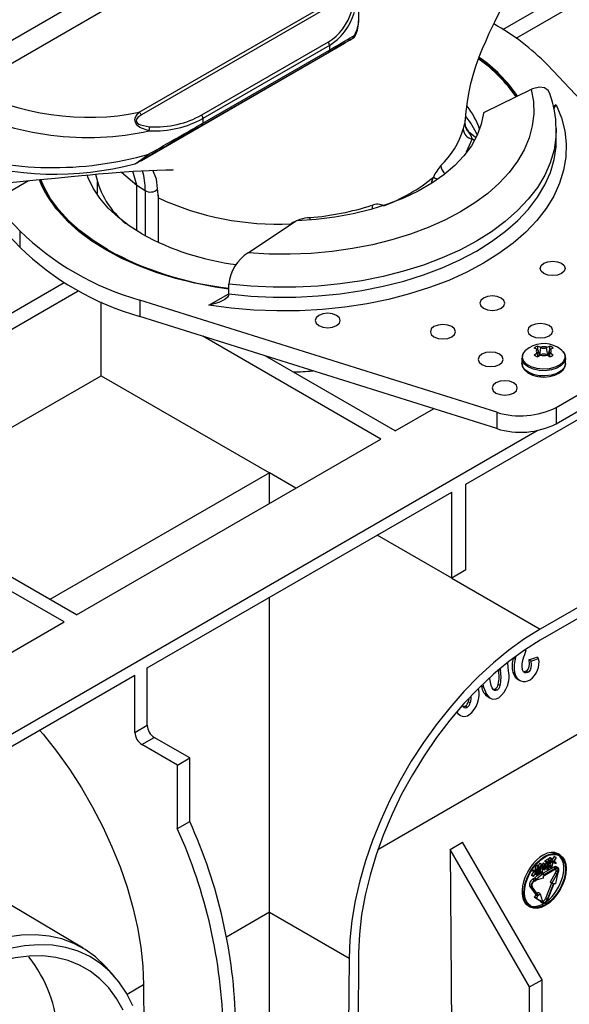
# Model space of a CAD drawing. Units: millimetres. Extents: x 140 to 8260, y 140 to 5800.
# Drawn here: x 7240 to 7349, y 4973 to 5170 of the extents above; entities that cross this region are included whole.
import ezdxf

# ---------------------------------------------------------------- set-up
doc = ezdxf.new("R2010")
doc.units = ezdxf.units.MM
doc.header["$LTSCALE"] = 20
doc.layers.add('HAURATON_PRODUCT_CONTOUR', color=7, linetype='Continuous', lineweight=25)

msp = doc.modelspace()

# ---------------------------------------------------------------- linework, layer by layer
at = {"layer": 'HAURATON_PRODUCT_CONTOUR'}
for p, q in [((7227.42, 5159.96), (7293.42, 5198.05)), ((7291.1, 5192.09), (7229.51, 5156.53)), ((7336.1, 5168.22), (7365.82, 5185.38)), ((7338.74, 5166.48), (7368.65, 5183.75)), ((7263.46, 5151.65), (7304.04, 5175.08)), ((7304.47, 5174.6), (7263.89, 5151.17)), ((7307.29, 5170.15), (7307.29, 5175.29)), ((7306.19, 5166.48), (7305.98, 5166.36)), ((7263.89, 5142.06), (7304.47, 5165.49)), ((7275.95, 5151.14), (7301.23, 5165.73)), ((7301.44, 5165.03), (7276.16, 5150.44)), ((7301.44, 5165.03), (7301.44, 5164.08)), ((7301.23, 5163.62), (7275.95, 5149.02)), ((7276.16, 5149.48), (7301.44, 5164.08)), ((7383.79, 5119.97), (7344.97, 5161.13)), ((7341.76, 5156.23), (7332.33, 5151.63)), ((7346.76, 5153.15), (7346.18, 5152.82)), ((7276.16, 5150.44), (7276.16, 5149.48)), ((7328.57, 5148.95), (7328.57, 5150.08)), ((7330.62, 5146.61), (7329.24, 5147.74)), ((7346.73, 5148.43), (7346.74, 5148.32)), ((7346.76, 5146.38), (7346.74, 5148.32)), ((7329.94, 5146.37), (7328.78, 5143.69)), ((7330.29, 5146.08), (7329.94, 5146.37)), ((7346.76, 5146.11), (7346.76, 5146.38)), ((7259.93, 5139.73), (7262.99, 5137.12)), ((7262.99, 5137.12), (7262.17, 5139.89)), ((7228.21, 5136.79), (7239.59, 5124.73)), ((7231.02, 5137.08), (7239.59, 5128)), ((7237.8, 5135.97), (7241.32, 5138.01)), ((7255.07, 5137.8), (7255.07, 5135.21)), ((7262.99, 5137.12), (7264.64, 5136.06)), ((7262.99, 5127.96), (7262.99, 5137.12)), ((7264.64, 5136.06), (7264.64, 5127)), ((7267.25, 5135.1), (7267.25, 5125.67)), ((7267.32, 5125.64), (7267.32, 5134.56)), ((7312.29, 5132.99), (7312.26, 5132.98)), ((7285.22, 5123.59), (7294.65, 5129.88)), ((7293.82, 5129.34), (7293.73, 5129.36)), ((7239.59, 5128), (7239.59, 5124.73)), ((7192.22, 5085.17), (7248.46, 5117.63)), ((7195.05, 5083.54), (7251.29, 5116)), ((7277.39, 5113.11), (7281.23, 5115.32)), ((7281.34, 5115.39), (7281.34, 5115.37)), ((7255.86, 5099.04), (7255.86, 5113.77)), ((7334.87, 5091.73), (7263.58, 5114.14)), ((7263.58, 5114.14), (7263.58, 5110.88)), ((7328.69, 5077.41), (7393.04, 5114.56)), ((7346.73, 5092.72), (7382.08, 5113.13)), ((7334.87, 5088.47), (7263.58, 5110.88)), ((7346.73, 5089.45), (7382.08, 5109.86)), ((7311.72, 5086.39), (7276.16, 5106.92)), ((7342.9, 5104.32), (7342.36, 5104.57)), ((7342.36, 5103.19), (7342.9, 5103.57)), ((7342.9, 5104.32), (7342.98, 5104.27)), ((7342.98, 5103.62), (7342.9, 5103.57)), ((7343.09, 5102.82), (7342.98, 5103.62)), ((7343.04, 5104.28), (7343.05, 5104.97)), ((7343.05, 5104.97), (7343.6, 5104.73)), ((7343.42, 5103.04), (7343.21, 5104)), ((7343.46, 5103.07), (7343.69, 5104.68)), ((7343.69, 5104.68), (7343.6, 5104.73)), ((7344.9, 5104.73), (7344.82, 5104.68)), ((7345.04, 5103.07), (7344.82, 5104.68)), ((7344.9, 5104.73), (7345.45, 5104.97)), ((7345.3, 5104), (7345.09, 5103.04)), ((7345.41, 5102.82), (7345.52, 5103.62)), ((7345.46, 5104.22), (7345.45, 5104.97)), ((7345.52, 5104.27), (7345.6, 5104.32)), ((7345.6, 5103.57), (7345.52, 5103.62)), ((7346.14, 5104.57), (7345.6, 5104.32)), ((7345.6, 5103.57), (7346.14, 5103.19)), ((7314.55, 5088.03), (7288.58, 5103.02)), ((7339.9, 5102.56), (7339.9, 5101.5)), ((7343.6, 5103.17), (7343.05, 5102.79)), ((7343.6, 5103.17), (7343.69, 5103.21)), ((7344.82, 5103.21), (7344.9, 5103.17)), ((7345.45, 5102.79), (7344.9, 5103.17)), ((7348.6, 5101.5), (7348.6, 5102.56)), ((7212.02, 5073.74), (7255.86, 5099.04)), ((7255.86, 5099.04), (7289.45, 5079.66)), ((7314.55, 5088.03), (7322.21, 5092.45)), ((7334.87, 5091.73), (7334.87, 5088.47)), ((7346.73, 5092.72), (7346.73, 5089.45)), ((7207.68, 5010), (7342.94, 5088.08)), ((7413.54, 5088.84), (7343.55, 5048.43)), ((7250.91, 5051.29), (7311.72, 5086.39)), ((7413.54, 5086.63), (7343.55, 5046.22)), ((7248.44, 5049.86), (7192.58, 5082.11)), ((7250.91, 5051.29), (7195.05, 5083.54)), ((7289.45, 5079.66), (7245.61, 5054.35)), ((7289.45, 5073.53), (7289.45, 5079.65)), ((7294.75, 5076.59), (7289.45, 5079.65)), ((7328.69, 5060.26), (7328.69, 5077.41)), ((7265.06, 5040.67), (7325.87, 5075.78)), ((7325.87, 5058.63), (7325.87, 5075.78)), ((7430.86, 5073.5), (7311.12, 5004.37)), ((7325.87, 5058.63), (7311.01, 5067.21)), ((7328.69, 5060.26), (7325.87, 5058.63)), ((7325.87, 5058.63), (7343.55, 5048.43)), ((7289.45, 4991.87), (7289.45, 5054.76)), ((7202.12, 5023.12), (7248.44, 5049.86)), ((7338.54, 5042.46), (7338.18, 5042.66)), ((7338.67, 5042.94), (7338.54, 5042.46)), ((7343.22, 5042.59), (7342.84, 5042.81)), ((7265.06, 5029.24), (7265.06, 5040.67)), ((7335.57, 5040.46), (7335.61, 5040.15)), ((7341.68, 5042.05), (7341.3, 5042.27)), ((7210.61, 5009.24), (7262.58, 5039.24)), ((7262.58, 5027.81), (7262.58, 5039.24)), ((7335.61, 5040.15), (7335.27, 5040.34)), ((7338.49, 5039.58), (7338.1, 5039.8)), ((7341.09, 5039.79), (7340.71, 5040.01)), ((7332.19, 5036.81), (7331.81, 5037.03)), ((7332.07, 5037.42), (7332.19, 5036.81)), ((7334.93, 5036.24), (7334.56, 5036.46)), ((7335.54, 5037.16), (7335.16, 5037.38)), ((7339.1, 5038.37), (7339.48, 5038.15)), ((7333.15, 5034.89), (7333.53, 5034.67)), ((7328.95, 5032.79), (7328.57, 5033.01)), ((7329.27, 5034.45), (7329.18, 5033.92)), ((7329.56, 5033.7), (7329.18, 5033.92)), ((7327.17, 5031.43), (7327.54, 5031.21)), ((7262.58, 5027.81), (7265.06, 5029.24)), ((7263.99, 5025.36), (7266.47, 5026.79)), ((7273.54, 5022.71), (7266.47, 5026.79)), ((7271.07, 5021.28), (7263.99, 5025.36)), ((7271.07, 5021.28), (7273.54, 5022.71)), ((7273.54, 5010.03), (7273.54, 5022.71)), ((7271.07, 5008.6), (7271.07, 5021.28)), ((7271.07, 5008.6), (7273.54, 5010.03)), ((7325.57, 5004.44), (7328.04, 5005.87)), ((7343.9, 4978.41), (7328.04, 5005.87)), ((7325.57, 5004.44), (7326.22, 4917.98)), ((7341.42, 4976.98), (7325.57, 5004.44)), ((7346.35, 5003.03), (7345.95, 5002.42)), ((7346.7, 5002.83), (7346.35, 5003.03)), ((7347.48, 5003.35), (7347.12, 5003.56)), ((7343.17, 5001.04), (7342.81, 5001.24)), ((7343.29, 5001.05), (7342.94, 5001.25)), ((7343.78, 5001.39), (7343.42, 5001.59)), ((7343.9, 5001.4), (7343.55, 5001.6)), ((7344.14, 5001.71), (7344.07, 5001.67)), ((7344.07, 5001.67), (7344.07, 5001.18)), ((7344.42, 5001.46), (7344.07, 5001.67)), ((7344.42, 5000.98), (7344.07, 5001.18)), ((7344.49, 5001.51), (7344.14, 5001.71)), ((7344.49, 5001.51), (7344.42, 5001.46)), ((7344.42, 5001.46), (7344.42, 5000.98)), ((7345.04, 5002.49), (7344.48, 5002.16)), ((7344.48, 5002.16), (7344.48, 5001.99)), ((7344.83, 5001.96), (7344.48, 5002.16)), ((7344.84, 5001.79), (7344.48, 5001.99)), ((7344.5, 5001.02), (7344.49, 5001.51)), ((7344.75, 5001.17), (7344.49, 5001.32)), ((7344.75, 5001.17), (7344.5, 5001.02)), ((7344.73, 5001.85), (7344.67, 5001.66)), ((7345.02, 5001.46), (7344.67, 5001.66)), ((7344.75, 5001.02), (7344.75, 5001.17)), ((7345.4, 5002.28), (7344.83, 5001.96)), ((7344.83, 5001.96), (7344.84, 5001.79)), ((7344.84, 5001.79), (7345.22, 5002.01)), ((7345.22, 5002.01), (7345.02, 5001.46)), ((7345.37, 5001.13), (7345.02, 5001.33)), ((7345.3, 5001.08), (7345.02, 5001.24)), ((7345.4, 5002.28), (7345.04, 5002.49)), ((7345.08, 5001.42), (7345.4, 5002.28)), ((7345.48, 5001.5), (7345.18, 5001.68)), ((7345.37, 5001.13), (7345.3, 5001.08)), ((7345.75, 5002.53), (7345.4, 5002.73)), ((7345.88, 5002.54), (7345.52, 5002.74)), ((7345.96, 5001.79), (7345.61, 5001.99)), ((7346.13, 5001.94), (7346.03, 5002)), ((7346.13, 5001.84), (7346.04, 5001.89)), ((7346.7, 5002.83), (7346.13, 5001.94)), ((7346.13, 5001.94), (7346.13, 5001.84)), ((7346.13, 5001.84), (7346.71, 5001.63)), ((7346.24, 5001.95), (7346.7, 5002.67)), ((7346.71, 5001.78), (7346.24, 5001.95)), ((7346.36, 5001.99), (7346.28, 5002.02)), ((7346.71, 5001.78), (7346.36, 5001.99)), ((7346.7, 5002.67), (7346.7, 5002.83)), ((7346.71, 5001.63), (7346.71, 5001.78)), ((7252.29, 4984.71), (7227.79, 4999.2)), ((7342.25, 5000.02), (7341.82, 4999.37)), ((7341.82, 4999.37), (7341.83, 4999.21)), ((7342.18, 4999.17), (7341.82, 4999.37)), ((7342.17, 5000.05), (7341.83, 5000.25)), ((7342.18, 4999.01), (7341.83, 4999.21)), ((7342.17, 5000.21), (7341.9, 5000.36)), ((7342.4, 5000.2), (7341.91, 5000.38)), ((7342.17, 5000.21), (7342.17, 5000.05)), ((7342.75, 5000), (7342.17, 5000.21)), ((7342.17, 5000.05), (7342.65, 4999.88)), ((7342.18, 4999.01), (7342.76, 4999.89)), ((7342.65, 4999.88), (7342.18, 4999.17)), ((7342.18, 4999.17), (7342.18, 4999.01)), ((7342.37, 4998.66), (7343.14, 4999.33)), ((7342.75, 5000), (7342.4, 5000.2)), ((7342.88, 5000.29), (7342.53, 5000.5)), ((7342.84, 4999.74), (7342.57, 4999.58)), ((7342.57, 4999.58), (7342.57, 4999.41)), ((7342.92, 4999.38), (7342.57, 4999.58)), ((7342.92, 4999.21), (7342.57, 4999.41)), ((7342.66, 5000.1), (7343.01, 4999.89)), ((7342.73, 4998.46), (7344.14, 4999.69)), ((7342.76, 4999.89), (7342.75, 5000)), ((7342.86, 4999.98), (7342.84, 4999.74)), ((7343.19, 4999.53), (7342.84, 4999.74)), ((7343.19, 4999.53), (7342.92, 4999.38)), ((7342.92, 4999.21), (7343.25, 4999.4)), ((7342.92, 4999.38), (7342.92, 4999.21)), ((7343.15, 5000.08), (7342.97, 5000.19)), ((7343.34, 5000.27), (7342.98, 5000.47)), ((7343.35, 5000.68), (7343.11, 5000.82)), ((7343.15, 5000.79), (7343.15, 5000.57)), ((7343.15, 5000.57), (7343.15, 5000.37)), ((7343.5, 5000.36), (7343.15, 5000.57)), ((7343.24, 4999.99), (7343.19, 4999.53)), ((7343.25, 4999.4), (7343.34, 5000.27)), ((7343.25, 4999.43), (7343.58, 4999.71)), ((7343.31, 4999.86), (7343.67, 4999.66)), ((7343.35, 5000.68), (7343.42, 5000.72)), ((7343.99, 5000.65), (7343.63, 5000.85)), ((7343.79, 4999.83), (7343.64, 4999.92)), ((7344.14, 4999.69), (7343.92, 4999.81)), ((7344.17, 5000.83), (7344.05, 5000.9)), ((7344.17, 5000.69), (7344.06, 5000.75)), ((7344.43, 5000.35), (7344.07, 5000.55)), ((7346.26, 5000.91), (7344.14, 4999.68)), ((7346.61, 5000.71), (7344.14, 4999.28)), ((7344.14, 4999.11), (7346.62, 5000.54)), ((7344.14, 4999.69), (7344.14, 4999.28)), ((7344.14, 4999.11), (7344.14, 4998.7)), ((7344.42, 5000.98), (7344.17, 5000.83)), ((7344.17, 5000.69), (7344.42, 5000.83)), ((7344.17, 5000.83), (7344.17, 5000.69)), ((7344.42, 5000.83), (7344.43, 5000.35)), ((7344.43, 5000.35), (7344.5, 5000.39)), ((7344.5, 5000.88), (7344.75, 5001.02)), ((7344.5, 5000.39), (7344.5, 5000.88)), ((7344.86, 5000.77), (7344.59, 5000.93)), ((7344.63, 5000.62), (7344.98, 5000.42)), ((7345.11, 5000.6), (7344.96, 5000.68)), ((7345.35, 5000.97), (7345.64, 5000.8)), ((7346.52, 4999.67), (7345.52, 4997.87)), ((7345.76, 5000.97), (7345.62, 5001.06)), ((7346.88, 4999.47), (7345.87, 4997.67)), ((7346.61, 5000.71), (7346.26, 5000.91)), ((7346.7, 5000.13), (7346.52, 4999.67)), ((7346.88, 4999.47), (7346.52, 4999.67)), ((7347, 4999.46), (7346.61, 4997.6)), ((7347.05, 4999.93), (7346.7, 5000.13)), ((7347.07, 5000.75), (7346.71, 5000.95)), ((7347.05, 4999.93), (7346.88, 4999.47)), ((7347, 4999.46), (7347.17, 4999.92)), ((7342.37, 4998.66), (7342.02, 4998.46)), ((7342.37, 4998.26), (7342.02, 4998.46)), ((7342.73, 4998.46), (7342.37, 4998.66)), ((7342.73, 4998.46), (7342.37, 4998.26)), ((7342.37, 4998.09), (7342.73, 4998.3)), ((7344.14, 4998.7), (7342.73, 4998.3)), ((7345.78, 4997.72), (7344.61, 4994.65)), ((7346.18, 4997.64), (7344.96, 4994.44)), ((7345.08, 4994.43), (7346.3, 4997.63)), ((7345.87, 4997.67), (7345.52, 4997.87)), ((7345.87, 4997.67), (7346.18, 4997.64)), ((7346.3, 4997.63), (7346.61, 4997.6)), ((7341.48, 4997.03), (7342.73, 4995.26)), ((7341.83, 4996.83), (7341.48, 4997.03)), ((7341.83, 4996.83), (7343.09, 4995.06)), ((7343.21, 4995.21), (7341.95, 4996.98)), ((7342.43, 4994.88), (7342.73, 4995.26)), ((7343.09, 4995.06), (7342.73, 4995.26)), ((7342.96, 4995.55), (7343.16, 4995.8)), ((7343.51, 4995.59), (7343.16, 4995.8)), ((7343.21, 4995.21), (7343.51, 4995.59)), ((7343.51, 4995.59), (7343.93, 4994.2)), ((7342.43, 4994.88), (7343.45, 4994.25)), ((7342.78, 4994.68), (7342.43, 4994.88)), ((7342.78, 4994.68), (7343.09, 4995.06)), ((7342.78, 4994.68), (7343.8, 4994.05)), ((7343.45, 4994.25), (7343.63, 4994)), ((7343.8, 4994.05), (7343.45, 4994.25)), ((7343.98, 4993.79), (7343.63, 4994)), ((7343.73, 4993.9), (7344.08, 4993.7)), ((7343.8, 4994.05), (7343.98, 4993.79)), ((7343.93, 4994.2), (7344.1, 4993.95)), ((7344.96, 4994.44), (7344.61, 4994.65)), ((7289.45, 4991.87), (7280.9, 4986.93)), ((7289.45, 4991.87), (7305.37, 4982.68)), ((7289.45, 4909.11), (7289.45, 4991.87)), ((7341.18, 4993.14), (7341.53, 4992.93)), ((7307.28, 4983.76), (7306.48, 4877.6)), ((7305.37, 4982.68), (7304.57, 4876.5)), ((7258.47, 4979.09), (7256.81, 4980.95)), ((7341.42, 4976.98), (7343.9, 4978.41)), ((7343.9, 4899.2), (7343.9, 4978.41)), ((7264.34, 4977.37), (7261.04, 4975.47)), ((7264.34, 4977.37), (7264.43, 4965.54)), ((7341.42, 4897.78), (7341.42, 4976.98))]:
    msp.add_line(p, q, dxfattribs=at)
at = {"layer": 'HAURATON_PRODUCT_CONTOUR', "flags": 128}
for points in [[(7328.53, 5149.65), (7328.75, 5151.79), (7328.99, 5153.74), (7329.28, 5155.43), (7329.71, 5157.43), (7330.15, 5159.1), (7330.7, 5160.87), (7331.36, 5162.74), (7332.04, 5164.42), (7332.65, 5165.81), (7333.38, 5167.45), (7334.46, 5169.74), (7335.9, 5172.62), (7337.18, 5175.01), (7338.13, 5176.71), (7339.07, 5178.34), (7340.31, 5180.38), (7341.79, 5182.72), (7343.6, 5185.42), (7345.44, 5188.03), (7346.93, 5190.05), (7348.13, 5191.61), (7349.55, 5193.41), (7350.75, 5194.89)], [(7304.47, 5165.49), (7304.73, 5165.64), (7305.2, 5165.91), (7305.49, 5166.08), (7305.7, 5166.2), (7305.9, 5166.32), (7306.04, 5166.4), (7306.17, 5166.47), (7306.17, 5166.47)], [(7306.17, 5166.47), (7306.19, 5166.48), (7306.19, 5166.48)], [(7306.43, 5167.06), (7306.61, 5166.96), (7306.6, 5166.95)], [(7345.45, 5155.39), (7345.13, 5156.04), (7344.42, 5156.55), (7343.39, 5156.7), (7342.02, 5156.35), (7341.76, 5156.23)], [(7341.76, 5156.23), (7342.18, 5153.81), (7342.24, 5151.38), (7341.95, 5148.95), (7341.31, 5146.55), (7340.32, 5144.19), (7338.98, 5141.88), (7337.32, 5139.65), (7335.34, 5137.5), (7333.05, 5135.46), (7330.47, 5133.54), (7327.62, 5131.75), (7324.52, 5130.11), (7321.19, 5128.62), (7317.66, 5127.3), (7313.94, 5126.15), (7310.07, 5125.19), (7306.08, 5124.42), (7301.99, 5123.85), (7297.83, 5123.48), (7293.63, 5123.31), (7289.41, 5123.35), (7285.22, 5123.59)], [(7346.76, 5153.15), (7347.79, 5150.58), (7348.45, 5147.97), (7348.74, 5145.34), (7348.67, 5142.7), (7348.22, 5140.08), (7347.41, 5137.48), (7346.24, 5134.93), (7344.71, 5132.45), (7342.84, 5130.04), (7340.65, 5127.73), (7338.13, 5125.52), (7335.31, 5123.45), (7332.22, 5121.51), (7328.86, 5119.72), (7325.26, 5118.09), (7321.44, 5116.64), (7317.44, 5115.37), (7313.27, 5114.29), (7308.96, 5113.41), (7304.54, 5112.74), (7300.05, 5112.27), (7295.5, 5112.01), (7290.93, 5111.97), (7286.37, 5112.14), (7281.85, 5112.52), (7277.39, 5113.11)], [(7346.29, 5152.36), (7346.76, 5153.15), (7346.76, 5153.15)], [(7265.4, 5147.97), (7263.59, 5148.64), (7263.21, 5148.93), (7262.85, 5149.35), (7262.72, 5149.61), (7262.63, 5149.9), (7262.6, 5150.16), (7262.64, 5150.48), (7262.83, 5150.95), (7263.46, 5151.65)], [(7263.89, 5151.17), (7263.17, 5150.64), (7262.93, 5150.31), (7262.86, 5150.09), (7262.87, 5149.92), (7262.93, 5149.72), (7263.05, 5149.56), (7263.38, 5149.29), (7263.74, 5149.12), (7265.49, 5148.78)], [(7332.19, 5151.46), (7331.75, 5149.26), (7330.95, 5147.1), (7329.79, 5144.99), (7328.29, 5142.96), (7326.46, 5141.02), (7324.32, 5139.19), (7321.88, 5137.48), (7319.18, 5135.92), (7316.22, 5134.51), (7313.05, 5133.28), (7309.69, 5132.22), (7306.17, 5131.36), (7302.52, 5130.69), (7298.77, 5130.23), (7294.97, 5129.97)], [(7328.17, 5148.28), (7328.22, 5148.44), (7328.44, 5149.24), (7328.51, 5149.47), (7328.51, 5149.47)], [(7328.5, 5149.37), (7328.54, 5149.2), (7328.55, 5148.95)], [(7346.74, 5148.32), (7346.68, 5146.72), (7346.3, 5144.14), (7345.55, 5141.59), (7344.44, 5139.09), (7342.97, 5136.64), (7341.17, 5134.28), (7339.03, 5132.01), (7336.57, 5129.84), (7333.82, 5127.8), (7330.79, 5125.9), (7327.49, 5124.15), (7323.96, 5122.56), (7320.21, 5121.14), (7316.27, 5119.91), (7312.17, 5118.87), (7307.94, 5118.02), (7303.6, 5117.38), (7299.18, 5116.95), (7294.72, 5116.72), (7290.24, 5116.71), (7285.78, 5116.92), (7281.35, 5117.33)], [(7281.34, 5115.37), (7285.76, 5114.96), (7290.23, 5114.75), (7294.71, 5114.76), (7299.18, 5114.98), (7303.6, 5115.42), (7307.94, 5116.06), (7312.18, 5116.9), (7316.28, 5117.95), (7320.22, 5119.18), (7323.97, 5120.6), (7327.5, 5122.19), (7330.8, 5123.94), (7333.84, 5125.85), (7336.59, 5127.89), (7339.05, 5130.05), (7341.19, 5132.33), (7342.99, 5134.69), (7344.46, 5137.14), (7345.57, 5139.65), (7346.32, 5142.2), (7346.7, 5144.78), (7346.76, 5146.11)], [(7262.61, 5141.37), (7262.6, 5141.36), (7262.65, 5141.39), (7262.75, 5141.45), (7262.93, 5141.58), (7263.32, 5141.84), (7264.44, 5142.64), (7265.4, 5143.32)], [(7265.49, 5142.98), (7264.55, 5142.45), (7263.48, 5141.82), (7263.12, 5141.62), (7262.96, 5141.53), (7262.89, 5141.48), (7262.86, 5141.47), (7262.89, 5141.49), (7263, 5141.55), (7263.32, 5141.73), (7263.89, 5142.06)], [(7228.14, 5137.22), (7229.34, 5137.03), (7231.22, 5137.08), (7233.31, 5137.26), (7236.01, 5137.5), (7238.99, 5137.78), (7242.87, 5138.15), (7246.67, 5138.52), (7249.89, 5138.83), (7251.93, 5139.03), (7253.66, 5139.19), (7255.25, 5139.34), (7257.23, 5139.52), (7259.62, 5139.71), (7262.31, 5139.9), (7266.97, 5140.11), (7268.74, 5140.14), (7269.86, 5140.15), (7270.19, 5140.18), (7270.29, 5140.24)], [(7263.99, 5127.36), (7261.47, 5128.96), (7259.22, 5130.69), (7257.25, 5132.53), (7255.6, 5134.48), (7254.27, 5136.5), (7253.27, 5138.59), (7253.06, 5139.13)], [(7267.32, 5134.56), (7266.89, 5138.28), (7266.16, 5140.08)], [(7321.87, 5137.62), (7321.92, 5137.86), (7322.24, 5138.73)], [(7322.24, 5138.73), (7322.59, 5138.53), (7322.97, 5138.34)], [(7257.13, 5124.23), (7254.27, 5126.02), (7251.69, 5127.95), (7249.41, 5130), (7247.43, 5132.15), (7245.77, 5134.39), (7244.45, 5136.7), (7243.78, 5138.24)], [(7246.02, 5133.68), (7247.23, 5132.11), (7249.21, 5129.95), (7251.51, 5127.9), (7254.1, 5125.97), (7256.97, 5124.17), (7260.08, 5122.51), (7263.43, 5121.02), (7266.99, 5119.69), (7270.73, 5118.54), (7274.62, 5117.58), (7278.64, 5116.82), (7281.33, 5116.42)], [(7281.32, 5116.37), (7278.61, 5116.77), (7274.58, 5117.53), (7270.68, 5118.5), (7266.93, 5119.65), (7263.37, 5120.98), (7260.01, 5122.47), (7256.89, 5124.13), (7254.02, 5125.94), (7251.42, 5127.87), (7249.12, 5129.93), (7247.37, 5131.81)], [(7297.56, 5130.61), (7297.56, 5130.29), (7297.56, 5130.12)], [(7344.25, 5119.46), (7343.71, 5119.93), (7343.52, 5120.48), (7343.71, 5121.03), (7344.25, 5121.5), (7345.06, 5121.81), (7346.02, 5121.92), (7346.98, 5121.81), (7347.79, 5121.5), (7348.33, 5121.03), (7348.52, 5120.48), (7348.33, 5119.93), (7347.79, 5119.46), (7346.98, 5119.14), (7346.02, 5119.04), (7345.06, 5119.14), (7344.25, 5119.46)], [(7281.34, 5115.39), (7281.35, 5116.33), (7281.35, 5117.33)], [(7281.34, 5115.37), (7281.27, 5115.08), (7281.06, 5114.74), (7280.55, 5114.28), (7279.38, 5113.65), (7277.4, 5113.11), (7277.39, 5113.11)], [(7335.77, 5114.56), (7334.95, 5114.87), (7334, 5114.98), (7333.04, 5114.87), (7332.23, 5114.56), (7331.69, 5114.09), (7331.5, 5113.54), (7331.69, 5112.99), (7332.23, 5112.52), (7333.04, 5112.21), (7334, 5112.1), (7334.95, 5112.21), (7335.77, 5112.52), (7336.31, 5112.99), (7336.5, 5113.54), (7336.31, 5114.09), (7335.77, 5114.56)], [(7302.89, 5111.09), (7302.07, 5111.4), (7301.12, 5111.51), (7300.16, 5111.4), (7299.35, 5111.09), (7298.81, 5110.62), (7298.62, 5110.07), (7298.81, 5109.52), (7299.35, 5109.05), (7300.16, 5108.74), (7301.12, 5108.63), (7302.07, 5108.74), (7302.89, 5109.05), (7303.43, 5109.52), (7303.62, 5110.07), (7303.43, 5110.62), (7302.89, 5111.09)], [(7325.87, 5108.84), (7325.06, 5109.16), (7324.1, 5109.27), (7323.14, 5109.16), (7322.33, 5108.84), (7321.79, 5108.38), (7321.6, 5107.82), (7321.79, 5107.27), (7322.33, 5106.8), (7323.14, 5106.49), (7324.1, 5106.38), (7325.06, 5106.49), (7325.87, 5106.8), (7326.41, 5107.27), (7326.6, 5107.82), (7326.41, 5108.38), (7325.87, 5108.84)], [(7345.31, 5109.05), (7344.5, 5109.36), (7343.54, 5109.47), (7342.59, 5109.36), (7341.78, 5109.05), (7341.23, 5108.58), (7341.04, 5108.03), (7341.23, 5107.48), (7341.78, 5107.01), (7342.59, 5106.69), (7343.54, 5106.58), (7344.5, 5106.69), (7345.31, 5107.01), (7345.85, 5107.48), (7346.04, 5108.03), (7345.85, 5108.58), (7345.31, 5109.05)], [(7335.41, 5103.33), (7334.6, 5103.65), (7333.64, 5103.76), (7332.69, 5103.65), (7331.88, 5103.33), (7331.33, 5102.87), (7331.14, 5102.31), (7331.33, 5101.76), (7331.88, 5101.29), (7332.69, 5100.98), (7333.64, 5100.87), (7334.6, 5100.98), (7335.41, 5101.29), (7335.95, 5101.76), (7336.14, 5102.31), (7335.95, 5102.87), (7335.41, 5103.33)], [(7348.08, 5103.87), (7348.43, 5103.25), (7348.48, 5102.52), (7348.15, 5101.81), (7347.48, 5101.19), (7346.52, 5100.72), (7345.35, 5100.42), (7344.09, 5100.34), (7342.85, 5100.48), (7341.72, 5100.82), (7340.83, 5101.34), (7340.23, 5101.99), (7340, 5102.71), (7340.14, 5103.43), (7340.62, 5104.08)], [(7347.83, 5104.09), (7347.47, 5104.42), (7347.01, 5104.73)], [(7347.87, 5104.09), (7348.01, 5103.94), (7348.08, 5103.87)], [(7348.6, 5102.59), (7348.59, 5102.38), (7348.33, 5101.68), (7347.73, 5101.05), (7346.86, 5100.55), (7345.77, 5100.2), (7344.56, 5100.05), (7343.33, 5100.1), (7342.17, 5100.35), (7341.18, 5100.78), (7340.43, 5101.35), (7340, 5102.02), (7339.9, 5102.56)], [(7348.6, 5101.5), (7348.59, 5101.32), (7348.33, 5100.62), (7347.73, 5099.99), (7346.86, 5099.49), (7345.77, 5099.14), (7344.56, 5098.99), (7343.33, 5099.04), (7342.17, 5099.29), (7341.18, 5099.72), (7340.43, 5100.29), (7340, 5100.96), (7339.9, 5101.5)], [(7339.92, 5101.5), (7340.03, 5100.83), (7340.44, 5100.17), (7341.1, 5099.6), (7342.01, 5099.15), (7343.09, 5098.87), (7344.25, 5098.77), (7344.87, 5098.83)], [(7344.87, 5098.83), (7345.41, 5098.87), (7346.49, 5099.15), (7347.42, 5099.61), (7348.13, 5100.24), (7348.5, 5100.91), (7348.57, 5101.53)], [(7338.24, 5097.62), (7337.43, 5097.93), (7336.47, 5098.04), (7335.52, 5097.93), (7334.71, 5097.62), (7334.16, 5097.15), (7333.97, 5096.6), (7334.16, 5096.05), (7334.71, 5095.58), (7335.52, 5095.27), (7336.47, 5095.16), (7337.43, 5095.27), (7338.24, 5095.58), (7338.78, 5096.05), (7338.97, 5096.6), (7338.78, 5097.15), (7338.24, 5097.62)], [(7289.45, 5079.66), (7289.45, 5079.66), (7289.45, 5079.66), (7289.45, 5079.66), (7289.45, 5079.66), (7289.45, 5079.66), (7289.45, 5079.65), (7289.45, 5079.65), (7289.45, 5079.65)], [(7325.87, 5058.63), (7325.87, 5058.63), (7325.87, 5058.63), (7325.87, 5058.63), (7325.87, 5058.63), (7325.87, 5058.63), (7325.87, 5058.63), (7325.87, 5058.63), (7325.87, 5058.63)], [(7343.55, 5048.43), (7340.41, 5046.47), (7337.3, 5044.23), (7334.23, 5041.71), (7331.22, 5038.95), (7328.29, 5035.95), (7325.47, 5032.74), (7322.77, 5029.33), (7320.21, 5025.76), (7317.8, 5022.04), (7315.58, 5018.2), (7313.54, 5014.27), (7311.7, 5010.27), (7310.08, 5006.23), (7308.68, 5002.18), (7307.52, 4998.14), (7306.6, 4994.15), (7305.94, 4990.22), (7305.52, 4986.39), (7305.37, 4982.68)], [(7343.55, 5046.22), (7340.41, 5044.25), (7337.28, 5041.98), (7334.21, 5039.42), (7331.21, 5036.6), (7328.3, 5033.54), (7325.5, 5030.26), (7322.84, 5026.78), (7320.34, 5023.13), (7318.01, 5019.34), (7315.87, 5015.44), (7313.95, 5011.46), (7312.24, 5007.42), (7310.77, 5003.36), (7309.55, 4999.3), (7308.58, 4995.28), (7307.88, 4991.34), (7307.44, 4987.49), (7307.28, 4983.76)], [(7337.23, 5040.06), (7337.05, 5041.71), (7337.05, 5041.74)], [(7341.09, 5039.79), (7340.75, 5039.68), (7340.47, 5039.72), (7340.22, 5039.88), (7340.04, 5040.15), (7339.94, 5040.41)], [(7341.3, 5042.27), (7341.36, 5041.51), (7341.3, 5040.89), (7341.14, 5040.47), (7340.89, 5040.14), (7340.71, 5040.01)], [(7341.68, 5042.05), (7341.74, 5041.3), (7341.68, 5040.67), (7341.52, 5040.26), (7341.27, 5039.93), (7341.09, 5039.79)], [(7333.78, 5037.18), (7333.49, 5038.48), (7333.46, 5038.63)], [(7338.1, 5039.8), (7338.55, 5038.86), (7339.11, 5038.38)], [(7340.71, 5040.01), (7340.37, 5039.9), (7340.2, 5039.92)], [(7332.19, 5036.81), (7332.79, 5035.41), (7333.35, 5034.79), (7334.04, 5034.47), (7334.76, 5034.5), (7335.3, 5034.73)], [(7334.93, 5036.24), (7334.66, 5036.15), (7334.38, 5036.2), (7334.17, 5036.36), (7333.96, 5036.7), (7333.78, 5037.18)], [(7334.56, 5036.46), (7334.28, 5036.37), (7334.15, 5036.39)], [(7329.71, 5034.93), (7329.69, 5034.47), (7329.56, 5033.7)], [(7328.57, 5033.01), (7328.3, 5032.91), (7328.17, 5032.94)], [(7243.54, 5028.25), (7244.24, 5027.43), (7246.94, 5024.02), (7249.5, 5020.45), (7251.9, 5016.73), (7254.13, 5012.89), (7256.17, 5008.96), (7258.01, 5004.96), (7259.63, 5000.92), (7261.03, 4996.87), (7262.19, 4992.83), (7263.1, 4988.84), (7263.77, 4984.91), (7264.19, 4981.08), (7264.34, 4977.37)], [(7343.55, 5001.6), (7343.54, 5001.6), (7343.48, 5001.61), (7343.42, 5001.59)], [(7344.06, 5000.69), (7344.05, 5000.93), (7344.02, 5001.17), (7343.94, 5001.36), (7343.9, 5001.4), (7343.84, 5001.41), (7343.78, 5001.39)], [(7343.78, 5001.22), (7343.82, 5001.23), (7343.86, 5001.22), (7343.91, 5001.18), (7343.96, 5001.03), (7343.98, 5000.84), (7343.99, 5000.65)], [(7345.13, 5001.54), (7345.13, 5001.46), (7345.16, 5001.24)], [(7345.52, 5002.74), (7345.52, 5002.74), (7345.46, 5002.76), (7345.4, 5002.73)], [(7345.48, 5001.5), (7345.48, 5001.26), (7345.52, 5001.03), (7345.6, 5000.84), (7345.65, 5000.8), (7345.71, 5000.79), (7345.77, 5000.81)], [(7345.76, 5000.97), (7345.72, 5000.96), (7345.68, 5000.97), (7345.63, 5001.02), (7345.57, 5001.2), (7345.55, 5001.55)], [(7346.04, 5001.83), (7346.03, 5002.07), (7346, 5002.31), (7345.92, 5002.5), (7345.87, 5002.54), (7345.81, 5002.55), (7345.75, 5002.53)], [(7345.75, 5002.36), (7345.8, 5002.37), (7345.84, 5002.36), (7345.89, 5002.32), (7345.94, 5002.17), (7345.96, 5001.98), (7345.96, 5001.79)], [(7342.53, 5000.5), (7342.58, 5000.2), (7342.64, 5000.11), (7342.66, 5000.1)], [(7342.88, 5000.29), (7342.93, 4999.99), (7342.99, 4999.9), (7343.05, 4999.88), (7343.11, 4999.89), (7343.14, 4999.9)], [(7343.15, 5000.08), (7343.1, 5000.06), (7343.04, 5000.07), (7343, 5000.11), (7342.96, 5000.21), (7342.95, 5000.33)], [(7343.16, 5000.87), (7343.21, 5000.88), (7343.25, 5000.88), (7343.3, 5000.84), (7343.34, 5000.76), (7343.35, 5000.68)], [(7343.42, 5000.72), (7343.4, 5000.86), (7343.33, 5001.02), (7343.28, 5001.05), (7343.22, 5001.06), (7343.17, 5001.04)], [(7343.5, 5000.36), (7343.51, 5000.12), (7343.54, 4999.89), (7343.62, 4999.7), (7343.67, 4999.66), (7343.73, 4999.64), (7343.79, 4999.67)], [(7343.79, 4999.83), (7343.74, 4999.82), (7343.7, 4999.83), (7343.65, 4999.88), (7343.6, 5000.06), (7343.57, 5000.4)], [(7344.86, 5000.77), (7344.87, 5000.63), (7344.94, 5000.46), (7344.99, 5000.42), (7345.04, 5000.4), (7345.09, 5000.42), (7345.11, 5000.43)], [(7345.11, 5000.6), (7345.07, 5000.58), (7345.03, 5000.59), (7344.99, 5000.62), (7344.95, 5000.71), (7344.93, 5000.83)], [(7256.81, 4980.95), (7256.61, 4981.18), (7254.74, 4982.97), (7252.67, 4984.47), (7250.42, 4985.67), (7248.01, 4986.55), (7245.44, 4987.12), (7242.74, 4987.36), (7239.92, 4987.28), (7237.01, 4986.87), (7234.02, 4986.14), (7230.96, 4985.1), (7227.87, 4983.75), (7224.75, 4982.09), (7221.63, 4980.15), (7218.54, 4977.93), (7215.49, 4975.45), (7212.49, 4972.72)], [(7262.19, 4973.2), (7260.89, 4975.72), (7259.38, 4977.98), (7257.64, 4979.96), (7255.7, 4981.65), (7253.57, 4983.04), (7251.26, 4984.11), (7248.79, 4984.87), (7246.17, 4985.3), (7243.42, 4985.4), (7240.57, 4985.18), (7237.62, 4984.63), (7234.6, 4983.76), (7231.53, 4982.57), (7228.43, 4981.07), (7225.32, 4979.28), (7222.21, 4977.19), (7219.14, 4974.84), (7216.12, 4972.22)], [(7260.22, 4972.31), (7258.9, 4974.67), (7257.36, 4976.76), (7255.61, 4978.58), (7253.66, 4980.11), (7251.54, 4981.34), (7249.24, 4982.26), (7246.79, 4982.87), (7244.2, 4983.15), (7241.5, 4983.12), (7238.7, 4982.76), (7235.81, 4982.09), (7232.87, 4981.1), (7229.88, 4979.81), (7226.87, 4978.22), (7223.86, 4976.34), (7220.88, 4974.18), (7217.93, 4971.77)]]:
    msp.add_lwpolyline(points, dxfattribs=at)
at = {"layer": 'HAURATON_PRODUCT_CONTOUR'}
for centre, radius, start, end in [((7300.74, 5169.86), 6.55, 333.599, 2.2386), ((7312.12, 5129.22), 45.8, 44.1682, 61.0428), ((7305.5, 5167.17), 0.937, 300.3688, 353.2458), ((7305.71, 5167.3), 0.951, 298.9042, 338.3714), ((7299.99, 5164.98), 1.44, 1.9565, 31.1437), ((7300.94, 5164.03), 0.503, 305.698, 5.6204), ((7313.76, 5137.53), 30.55, 34.5056, 54.8139), ((7313.76, 5137.49), 30.68, 34.5572, 54.9777), ((7313.73, 5137.6), 30.3, 34.3933, 54.5379), ((7327.3, 5148.6), 19.4, 359.5438, 20.515), ((7315.24, 5142.41), 17.26, 20.1161, 37.285), ((7262.57, 5150.43), 1.51, 29.2691, 53.8423), ((7274.71, 5150.39), 1.44, 1.9565, 31.1437), ((7314.4, 5139.5), 18.25, 24.7984, 37.9986), ((7332.44, 5151.4), 0.254, 113.6062, 166.6505), ((7263.64, 5148.56), 1.86, 341.4003, 6.8021), ((7275.66, 5149.43), 0.503, 305.698, 5.6204), ((7330.2, 5149.31), 1.69, 174.4054, 177.962), ((7330.5, 5149.29), 2, 177.948, 230.9783), ((7337.95, 5153.49), 10.44, 205.7921, 213.2436), ((7311.48, 5153.55), 17.51, 314.2906, 342.5001), ((7330.15, 5148.34), 1.97, 181.6244, 263.8873), ((7326.78, 5145.63), 3.24, 13.1857, 40.5045), ((7264.99, 5143.04), 0.5, 353.2871, 34.4097), ((7246.63, 5201.13), 61.84, 251.6473, 284.9714), ((7262.37, 5142.33), 0.993, 283.6153, 300.8175), ((7330.32, 5135.12), 8.86, 138.3094, 155.9913), ((7326.09, 5141.17), 2.39, 183.8723, 229.4211), ((7271.22, 5142.64), 16.82, 191.4927, 231.574), ((7252.21, 5136.41), 12.44, 358.4085, 16.7034), ((7300.47, 5164.94), 34.07, 290.3083, 309.7072), ((7264.66, 5146.78), 22.87, 202.0173, 220.8886), ((7263.56, 5146.15), 21.52, 201.646, 215.4228), ((7265.73, 5137.68), 1.95, 235.9048, 315.2023), ((7291.19, 5186.23), 56.93, 245.1997, 272.549), ((7292.61, 5187.86), 57.46, 274.9333, 287.5548), ((7311.03, 5130.37), 2.91, 64.2648, 111.8009), ((7313.71, 5133.15), 3.76, 181.2017, 192.7322), ((7297.98, 5122.78), 7.84, 93.1207, 122.891), ((7294.98, 5129.36), 0.61, 90.6129, 122.3337), ((7278.71, 5168.06), 56, 225.678, 254.3273), ((7289.4, 5173.59), 52.75, 241.2066, 262.9249), ((7278.71, 5164.8), 56, 225.678, 254.3273), ((7288.64, 5181.4), 65.28, 241.1328, 263.5709), ((7289.73, 5116.48), 8.42, 122.3614, 174.1753), ((7344.27, 5099.95), 5.51, 60.1423, 131.2716), ((7341.45, 5102.7), 1.54, 130.5276, 185.4308), ((7343.74, 5102.99), 2.1, 109.0865, 130.9081), ((7343.31, 5103.95), 0.555, 137.7263, 222.2737), ((7342.85, 5103.95), 0.349, 290.7834, 69.2166), ((7344.25, 5102.31), 2.5, 75.0143, 104.9857), ((7344.25, 5105.77), 1.23, 242.6097, 297.3903), ((7344.25, 5102.12), 1.23, 62.6097, 117.3903), ((7345.65, 5103.95), 0.349, 110.7834, 249.2166), ((7344.77, 5102.99), 2.1, 49.0919, 70.9135), ((7345.19, 5103.95), 0.555, 317.7263, 42.2737), ((7347.15, 5102.74), 1.43, 354.0927, 50.195), ((7343.74, 5104.77), 2.1, 229.0919, 250.9135), ((7344.25, 5105.58), 2.5, 255.0143, 284.9857), ((7344.77, 5104.77), 2.1, 289.0865, 310.9081), ((7292.3, 5164.86), 65.1, 271.6459, 275.1186), ((7339.6, 5106.68), 15.67, 252.4612, 297.0668), ((7339.6, 5103.41), 15.67, 252.4612, 297.0668), ((7343.45, 5041.16), 5.52, 164.0006, 194.3285), ((7343.82, 5040.92), 5.5, 163.8269, 194.1679), ((7344, 5041.08), 4.12, 161.4753, 189.3039), ((7440.27, 5011.61), 104.8, 161.8685, 162.9223), ((7339.23, 5041.71), 4.08, 304.0997, 12.4942), ((7327.33, 5039.02), 8, 348.1266, 9.6901), ((7331.81, 5039.01), 5.52, 309.1177, 10.8665), ((7327.72, 5038.82), 8, 347.9788, 9.5142), ((7340.39, 5039.9), 1.94, 189.6537, 305.6171), ((7325.83, 5035.56), 5.52, 309.1177, 10.8665), ((7334.48, 5037.25), 2.68, 184.8503, 240.687), ((7333.8, 5037.62), 1.38, 302.9916, 349.8735), ((7334.18, 5037.4), 1.39, 302.9771, 349.7123), ((7328.64, 5033.32), 0.617, 198.2339, 300.5973), ((7327.82, 5034.17), 1.38, 302.9916, 349.8735), ((7328.2, 5033.95), 1.39, 302.9771, 349.7123), ((7328.37, 5032.7), 1.7, 209.199, 303.4894), ((7268.13, 5029.38), 3.07, 182.6055, 237.3945), ((7265.65, 5027.95), 3.07, 182.6055, 237.3945), ((7178.91, 4967.25), 103.85, 1.3183, 24.3253), ((7176.43, 4965.82), 103.85, 1.3183, 24.3253), ((7343.39, 5000.59), 0.865, 131.5478, 186.5049), ((7342.88, 5001.16), 0.105, 56.6806, 130.2851), ((7343.89, 5001.07), 0.701, 131.1818, 176.6023), ((7344.68, 5000.59), 1.2, 138.5162, 191.0603), ((7344.12, 5000.83), 0.517, 131.1106, 179.5211), ((7346.82, 5000.78), 2.32, 157.7414, 167.5315), ((7346.85, 5000.67), 1.99, 156.7321, 177.0576), ((7346.95, 5000.63), 2.02, 157.0462, 174.3981), ((7344.55, 5001.03), 0.824, 312.7394, 6.5386), ((7344.74, 5001.02), 0.561, 311.6351, 6.8546), ((7345.72, 5002.32), 0.523, 127.2594, 171.5311), ((7346.65, 5001.73), 1.2, 138.5162, 191.0603), ((7348.29, 5001.58), 2.75, 171.7294, 180.7371), ((7343.9, 5001.89), 1.72, 344.9223, 3.5168), ((7346.09, 5001.97), 0.517, 131.1106, 179.5211), ((7345.01, 5001.59), 0.973, 320.5958, 11.5955), ((7344.87, 5001.59), 1.19, 318.8862, 11.5279), ((7343.74, 5000.39), 0.865, 131.5478, 186.5049), ((7343.55, 5000.4), 0.602, 129.9993, 187.4007), ((7342.93, 5000.24), 0.396, 302.1593, 320.8862), ((7342.68, 5000.71), 0.787, 306.6653, 325.8078), ((7346.32, 5000.44), 2.75, 171.7294, 180.7371), ((7341.92, 5000.74), 1.72, 344.9223, 3.5168), ((7342.89, 5000.45), 1.19, 318.8862, 11.5279), ((7343.04, 5000.45), 0.973, 320.5958, 11.5955), ((7344.82, 5000.86), 0.304, 180.6577, 230.7381), ((7220.37, 4966.24), 26.88, 2.6664, 38.4683)]:
    msp.add_arc(centre, radius, start, end, dxfattribs=at)
for centre, major_axis, ratio, start_param, end_param in [((7287.79, 5189), (-13.44, 23.27), 0.577335, 3.141552, 3.632652), ((7287.29, 5188.71), (-14.33, 23.57), 0.591938, 3.128058, 3.619158), ((7287.29, 5169.12), (19.99, 1.42), 0.523782, 5.95162, 6.245918), ((7287.79, 5155.86), (19, 10.97), 0.00007, 0.294257, 0.785358), ((7287.29, 5156.73), (20, 10.98), 0.022117, 5.485649, 5.976749), ((7250.26, 5172.4), (33.86, -3.45), 0.634052, 4.118749, 5.176473), ((7250.04, 5170.09), (36.87, -3.42), 0.629788, 4.112553, 5.19968), ((7250.54, 5195.14), (-25.41, 44.01), 0.577335, 2.785115, 3.141552), ((7250.04, 5194.86), (-26.3, 44.31), 0.585202, 2.778062, 3.134498), ((7250.04, 5135.22), (36.93, 20.75), 0.011811, 5.134714, 5.491151), ((7250.54, 5134.35), (35.93, 20.75), 0.00007, 0.785358, 1.141794), ((7250.04, 5159.98), (36.9, 2.82), 0.519318, 3.973596, 5.101661), ((7410.63, 5105.52), (268.41, 106.88), 0.120321, 4.403541, 4.409463), ((7410.63, 5105.52), (270.89, 107.87), 0.120321, 4.407455, 4.413313), ((7344.15, 4998.35), (2.96, 5.22), 0.582397, 0.780876, 3.137152), ((7344.15, 4998.35), (2.96, 5.22), 0.582397, 6.278744, 7.064061), ((7344.15, 4998.35), (2.86, 5.05), 0.582397, 4.092878, 6.21828), ((7346.27, 5000.17), (0.444, 0.783), 0.582397, 6.278744, 7.064061), ((7346.62, 4999.97), (0.444, 0.783), 0.582397, 4.969666, 7.064061), ((7346.62, 4999.97), (0.345, 0.609), 0.582397, 4.969666, 7.064061), ((7346.27, 5000.17), (0.345, 0.609), 0.582397, 4.969666, 5.754352), ((7342.02, 4997.72), (0.444, 0.783), 0.582397, 0.780876, 2.875271), ((7342.38, 4997.52), (0.444, 0.783), 0.582397, 0.780876, 2.875271), ((7342.38, 4997.52), (0.345, 0.609), 0.582397, 0.780876, 2.875271), ((7344.15, 4998.35), (2.86, 5.05), 0.582397, 3.197616, 3.951286), ((7344.18, 4994.69), (0.444, 0.783), 0.582397, 2.875271, 3.137152), ((7344.53, 4994.48), (0.444, 0.783), 0.582397, 2.875271, 4.969666), ((7344.18, 4994.69), (0.345, 0.609), 0.582397, 3.611886, 4.969666), ((7344.53, 4994.48), (0.345, 0.609), 0.582397, 2.875271, 4.969666)]:
    msp.add_ellipse(centre, major_axis=major_axis, ratio=ratio, start_param=start_param, end_param=end_param, dxfattribs=at)
for major_axis in [(2.96, 5.22), (2.86, 5.05)]:
    msp.add_ellipse((7344.5, 4998.14), major_axis=major_axis, ratio=0.582397, dxfattribs=at)

doc.saveas('drawing.dxf')
